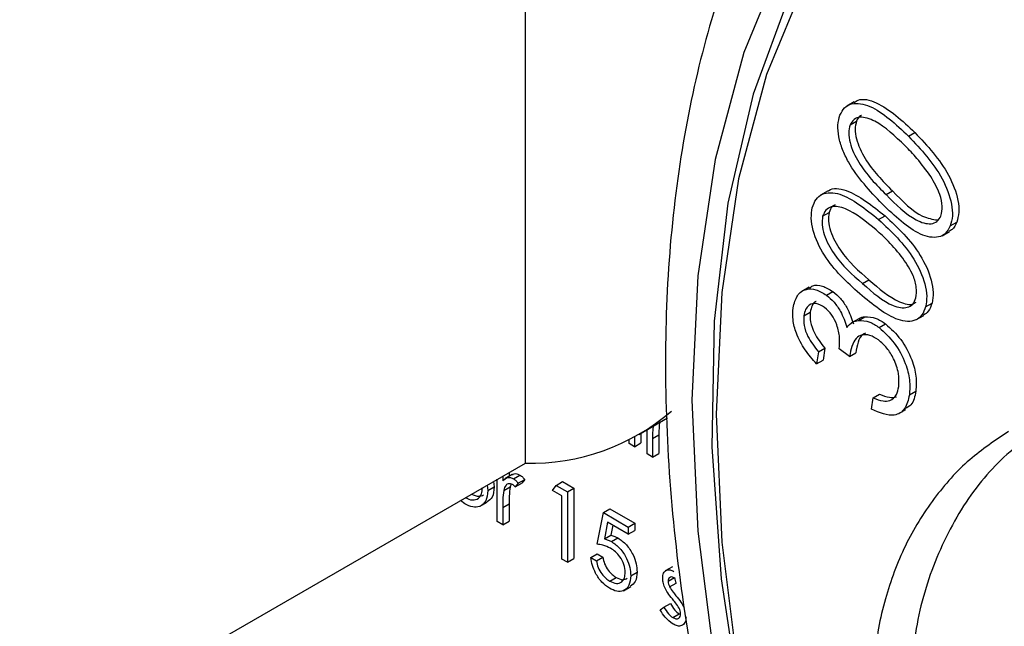
# Model space of a CAD drawing. Units: millimetres. Extents: x 5 to 415, y 5 to 292.
# Drawn here: x 318 to 320, y 221 to 222 of the extents above; entities that cross this region are included whole.
import ezdxf

# ---------------------------------------------------------------- set-up
doc = ezdxf.new("R2010")
doc.units = ezdxf.units.MM

msp = doc.modelspace()

# ---------------------------------------------------------------- linework, layer by layer
at = {"color": 7, "linetype": 'Continuous', "lineweight": 25}
for p, q in [((318.6878, 220.9943), (318.6878, 222.9693)), ((319.4132, 221.7909), (319.3973, 221.7818)), ((319.4045, 221.7401), (319.4186, 221.7483)), ((319.5335, 221.7152), (319.5476, 221.7233)), ((319.4838, 221.5863), (319.498, 221.5944)), ((319.3547, 221.594), (319.3388, 221.5848)), ((319.3439, 221.5385), (319.3581, 221.5467)), ((319.4674, 221.5313), (319.4815, 221.5395)), ((319.6256, 221.5174), (319.6398, 221.5256)), ((319.6076, 221.4958), (319.6235, 221.505)), ((319.3139, 221.3821), (319.298, 221.3729)), ((319.4319, 221.39), (319.4461, 221.3982)), ((319.3522, 221.3646), (319.3664, 221.3728)), ((319.5711, 221.3391), (319.5853, 221.3472)), ((319.3024, 221.319), (319.3165, 221.3272)), ((319.4235, 221.3126), (319.4076, 221.3034)), ((319.4228, 221.3087), (319.4369, 221.3168)), ((319.551, 221.3107), (319.5669, 221.3199)), ((319.4687, 221.2931), (319.4829, 221.3012)), ((319.3344, 221.2399), (319.3485, 221.248)), ((319.3485, 221.248), (319.3448, 221.2213)), ((319.3344, 221.2399), (319.3306, 221.2132)), ((319.4031, 221.2293), (319.3806, 221.2462)), ((319.4031, 221.2293), (319.4172, 221.2375)), ((319.3306, 221.2132), (319.3448, 221.2213)), ((319.4518, 221.1128), (319.4553, 221.1384)), ((319.4553, 221.1384), (319.4695, 221.1465)), ((319.5354, 221.1448), (319.5495, 221.153)), ((319.5117, 221.1032), (319.5276, 221.1124)), ((318.9385, 221.0576), (319.0012, 221.0938)), ((318.9288, 221.0521), (318.9288, 221.0303)), ((318.9429, 221.0601), (318.9429, 221.0385)), ((318.9564, 221.0144), (318.9564, 221.0679)), ((318.9684, 221.0484), (318.9826, 221.0566)), ((318.9826, 221.0566), (318.9826, 221.0156)), ((318.9167, 221.0373), (318.9167, 221.0458)), ((318.9288, 221.0303), (318.9167, 221.0373)), ((318.9288, 221.0303), (318.9429, 221.0385)), ((318.9684, 221.0484), (318.9684, 221.0075)), ((318.9684, 221.0075), (318.9564, 221.0144)), ((318.9684, 221.0075), (318.9826, 221.0156)), ((317.4499, 220.2797), (318.6878, 220.9943)), ((318.6377, 220.9654), (318.6377, 220.9548)), ((318.6584, 220.9689), (318.6425, 220.9597)), ((318.6518, 220.9736), (318.6518, 220.9651)), ((318.6617, 220.9597), (318.6758, 220.9678)), ((318.6035, 220.9456), (318.605, 220.9334)), ((318.6176, 220.9538), (318.6191, 220.9416)), ((318.6256, 220.8651), (318.6256, 220.9584)), ((318.6565, 220.9475), (318.654, 220.9421)), ((318.6721, 220.9497), (318.6655, 220.9415)), ((318.6655, 220.9415), (318.6797, 220.9497)), ((318.6721, 220.9497), (318.6863, 220.9579)), ((318.6863, 220.9579), (318.6797, 220.9497)), ((318.7479, 220.9337), (318.7558, 220.9451)), ((318.7558, 220.9451), (318.77, 220.9533)), ((318.7558, 220.9451), (318.7807, 220.9308)), ((318.77, 220.9533), (318.7948, 220.9389)), ((318.605, 220.9334), (318.6191, 220.9416)), ((318.6399, 220.9339), (318.654, 220.9421)), ((318.7686, 220.9218), (318.7479, 220.9337)), ((318.7686, 220.7826), (318.7686, 220.9218)), ((318.7807, 220.9308), (318.7948, 220.9389)), ((318.7807, 220.9308), (318.7807, 220.7756)), ((318.7948, 220.9389), (318.7948, 220.7838)), ((318.5542, 220.9043), (318.5449, 220.9119)), ((318.5879, 220.899), (318.6038, 220.9082)), ((318.6377, 220.8962), (318.6518, 220.9044)), ((318.6518, 220.9044), (318.6518, 220.8663)), ((318.6377, 220.8962), (318.6377, 220.8581)), ((318.8461, 220.8154), (318.8599, 220.885)), ((318.8599, 220.885), (318.874, 220.8932)), ((318.8599, 220.885), (318.915, 220.8532)), ((318.874, 220.8932), (318.9292, 220.8614)), ((318.6377, 220.8581), (318.6256, 220.8651)), ((318.6377, 220.8581), (318.6518, 220.8663)), ((318.8693, 220.8637), (318.8621, 220.827)), ((318.915, 220.8373), (318.8693, 220.8637)), ((318.8806, 220.8572), (318.8762, 220.8352)), ((318.915, 220.8532), (318.9292, 220.8614)), ((318.9292, 220.8614), (318.9292, 220.8454)), ((318.8621, 220.827), (318.8762, 220.8352)), ((318.915, 220.8532), (318.915, 220.8373)), ((318.915, 220.8373), (318.9292, 220.8454)), ((318.8779, 220.8209), (318.892, 220.8291)), ((318.8323, 220.7856), (318.8465, 220.7937)), ((318.8465, 220.7937), (318.8585, 220.7868)), ((318.7807, 220.7756), (318.7686, 220.7826)), ((318.7807, 220.7756), (318.7948, 220.7838)), ((318.8323, 220.7856), (318.8444, 220.7786)), ((318.8444, 220.7786), (318.8585, 220.7868)), ((318.9202, 220.7458), (318.9343, 220.7539)), ((319.0123, 220.7655), (318.9964, 220.7563)), ((318.874, 220.7337), (318.8882, 220.7418)), ((319.0029, 220.7335), (319.017, 220.7417)), ((319.0062, 220.7213), (319.0203, 220.7295)), ((318.9047, 220.7127), (318.9207, 220.7219)), ((318.9936, 220.6765), (319.0078, 220.6847)), ((318.9856, 220.6706), (318.9936, 220.6765)), ((319.0131, 220.6534), (319.0272, 220.6615)), ((319.0272, 220.6615), (319.0302, 220.6605))]:
    msp.add_line(p, q, dxfattribs=at)
at = {"color": 8, "linetype": 'Continuous', "lineweight": 25, "flags": 128}
msp.add_lwpolyline([(319.2573, 222.1123), (319.1697, 221.8995), (319.1065, 221.6636), (319.0683, 221.407), (319.0555, 221.1328), (319.0683, 220.8437), (319.1065, 220.5431), (319.1697, 220.2342), (319.2573, 219.9203), (319.3682, 219.605), (319.4626, 219.377)], dxfattribs=at)
at = {"color": 7, "linetype": 'Continuous', "lineweight": 25, "flags": 128}
for points in [[(319.3057, 222.0594), (319.2202, 221.8515), (319.1584, 221.6209), (319.1211, 221.3702), (319.1086, 221.1021), (319.1211, 220.8197), (319.1584, 220.5259), (319.2202, 220.224), (319.3057, 219.9172), (319.4141, 219.6091), (319.4626, 219.4884)], [(319.2707, 222.026), (319.1904, 221.8081), (319.1347, 221.5676), (319.1041, 221.3073), (319.0991, 221.0302), (319.1198, 220.7392), (319.1657, 220.4376), (319.2365, 220.1288), (319.3314, 219.8162), (319.4493, 219.5033), (319.4626, 219.4714)]]:
    msp.add_lwpolyline(points, dxfattribs=at)
at = {"color": 7, "linetype": 'Continuous', "lineweight": 25}
msp.add_arc((318.7011, 221.468), 0.4739, 268.3975, 310.6681, dxfattribs=at)
for points, knots in [([(319.7356, 222.8688), (319.6883, 222.8373), (319.5847, 222.7683), (319.4462, 222.6303), (319.3174, 222.4633), (319.2091, 222.2724), (319.1218, 222.0597), (319.0564, 221.8267), (319.0138, 221.5754), (318.9943, 221.3082), (318.9983, 221.028), (319.0254, 220.7375), (319.0753, 220.4395), (319.1472, 220.1366), (319.241, 219.8317), (319.3436, 219.5521), (319.4232, 219.3768), (319.4573, 219.3017)], [0, 0, 0, 0, 0.055413, 0.121397, 0.187735, 0.254768, 0.322629, 0.391261, 0.460474, 0.530041, 0.599775, 0.669531, 0.739235, 0.808862, 0.878412, 0.947892, 1, 1, 1, 1]), ([(319.4138, 221.7899), (319.4164, 221.7917), (319.4289, 221.7999), (319.4776, 221.7885), (319.5196, 221.7494), (319.5476, 221.7233)], [0, 0, 0, 0, 0.081868, 0.387638, 1, 1, 1, 1]), ([(319.3821, 221.7615), (319.3852, 221.7674), (319.3913, 221.7792), (319.4125, 221.7907), (319.4627, 221.7817), (319.5052, 221.7418), (319.5335, 221.7152)], [0, 0, 0, 0, 0.125608, 0.251221, 0.500591, 1, 1, 1, 1]), ([(319.4753, 221.566), (319.4479, 221.5947), (319.4137, 221.6305), (319.3869, 221.6859), (319.3787, 221.7139), (319.3763, 221.7407), (319.3802, 221.7546), (319.3821, 221.7615)], [0, 0, 0, 0, 0.498606, 0.624078, 0.749412, 0.874692, 1, 1, 1, 1]), ([(319.526, 221.6942), (319.5039, 221.7151), (319.471, 221.7465), (319.4304, 221.7597), (319.4122, 221.7534), (319.4071, 221.7445), (319.4045, 221.7401)], [0, 0, 0, 0, 0.5002406, 0.7492859, 0.8747613, 1, 1, 1, 1]), ([(319.4186, 221.7483), (319.4172, 221.7426), (319.4144, 221.7313), (319.4188, 221.7024), (319.4435, 221.6495), (319.4762, 221.6165), (319.498, 221.5944)], [0, 0, 0, 0, 0.1253117, 0.2507335, 0.4996042, 1, 1, 1, 1]), ([(319.4299, 221.7611), (319.4291, 221.7608), (319.4237, 221.759), (319.4209, 221.7532), (319.4186, 221.7483)], [0, 0, 0, 0, 0.164872, 1, 1, 1, 1]), ([(319.4045, 221.7401), (319.4031, 221.7345), (319.4003, 221.7232), (319.4046, 221.6942), (319.4294, 221.6413), (319.462, 221.6083), (319.4838, 221.5863)], [0, 0, 0, 0, 0.1253117, 0.2507335, 0.4996042, 1, 1, 1, 1]), ([(319.5335, 221.7152), (319.5609, 221.686), (319.602, 221.6423), (319.6285, 221.5739), (319.6315, 221.5384), (319.6276, 221.5244), (319.6256, 221.5174)], [0, 0, 0, 0, 0.499323, 0.748684, 0.874335, 1, 1, 1, 1]), ([(319.5476, 221.7233), (319.575, 221.6942), (319.6161, 221.6504), (319.6426, 221.5821), (319.6457, 221.5465), (319.6417, 221.5326), (319.6398, 221.5256)], [0, 0, 0, 0, 0.499323, 0.748684, 0.874335, 1, 1, 1, 1]), ([(319.5824, 221.6263), (319.5725, 221.64), (319.5549, 221.6645), (319.5348, 221.6851), (319.526, 221.6942)], [0, 0, 0, 0, 0.559639, 1, 1, 1, 1]), ([(319.6049, 221.5392), (319.6064, 221.5461), (319.6094, 221.5597), (319.6027, 221.5917), (319.5901, 221.6132), (319.5824, 221.6263)], [0, 0, 0, 0, 0.279998, 0.560565, 1, 1, 1, 1]), ([(319.3551, 221.5935), (319.3558, 221.5941), (319.3655, 221.6024), (319.4104, 221.5964), (319.4531, 221.5623), (319.4815, 221.5395)], [0, 0, 0, 0, 0.026597, 0.350818, 1, 1, 1, 1]), ([(319.498, 221.5944), (319.5202, 221.5716), (319.5536, 221.5374), (319.5864, 221.5321), (319.5972, 221.5304)], [0, 0, 0, 0, 0.667903, 1, 1, 1, 1]), ([(319.3211, 221.5575), (319.3235, 221.5641), (319.3282, 221.5772), (319.3471, 221.5922), (319.395, 221.5903), (319.4384, 221.5549), (319.4674, 221.5313)], [0, 0, 0, 0, 0.1256618, 0.251285, 0.5006673, 1, 1, 1, 1]), ([(319.4838, 221.5863), (319.5057, 221.5644), (319.5386, 221.5318), (319.579, 221.5195), (319.5972, 221.5259), (319.6024, 221.5348), (319.6049, 221.5392)], [0, 0, 0, 0, 0.500457, 0.749296, 0.874748, 1, 1, 1, 1]), ([(319.4257, 221.3677), (319.3974, 221.3934), (319.355, 221.4319), (319.3233, 221.4986), (319.3175, 221.535), (319.3199, 221.55), (319.3211, 221.5575)], [0, 0, 0, 0, 0.499691, 0.748858, 0.874419, 1, 1, 1, 1]), ([(319.4621, 221.5084), (319.4396, 221.527), (319.4059, 221.5549), (319.3666, 221.5627), (319.3501, 221.5534), (319.346, 221.5435), (319.3439, 221.5385)], [0, 0, 0, 0, 0.500257, 0.749277, 0.874736, 1, 1, 1, 1]), ([(319.3715, 221.564), (319.3693, 221.5629), (319.3628, 221.5599), (319.36, 221.5519), (319.3581, 221.5467)], [0, 0, 0, 0, 0.342237, 1, 1, 1, 1]), ([(319.6256, 221.5174), (319.6226, 221.5116), (319.6165, 221.4999), (319.5953, 221.4888), (319.5452, 221.4989), (319.5033, 221.5391), (319.4753, 221.566)], [0, 0, 0, 0, 0.125583, 0.251162, 0.500327, 1, 1, 1, 1]), ([(319.3439, 221.5385), (319.3431, 221.5325), (319.3415, 221.5203), (319.3482, 221.4908), (319.376, 221.4394), (319.4095, 221.4098), (319.4319, 221.39)], [0, 0, 0, 0, 0.125307, 0.250724, 0.499622, 1, 1, 1, 1]), ([(319.3581, 221.5467), (319.3572, 221.5406), (319.3556, 221.5285), (319.3623, 221.499), (319.3901, 221.4475), (319.4237, 221.4179), (319.4461, 221.3982)], [0, 0, 0, 0, 0.125307, 0.250724, 0.499622, 1, 1, 1, 1]), ([(319.4674, 221.5313), (319.4956, 221.5049), (319.538, 221.4654), (319.569, 221.3982), (319.5749, 221.3617), (319.5724, 221.3466), (319.5711, 221.3391)], [0, 0, 0, 0, 0.499372, 0.748716, 0.874337, 1, 1, 1, 1]), ([(319.4815, 221.5395), (319.5098, 221.5131), (319.5522, 221.4736), (319.5831, 221.4064), (319.589, 221.3698), (319.5865, 221.3548), (319.5853, 221.3472)], [0, 0, 0, 0, 0.499372, 0.748716, 0.874337, 1, 1, 1, 1]), ([(319.521, 221.446), (319.5106, 221.4588), (319.4919, 221.4818), (319.4712, 221.5003), (319.4621, 221.5084)], [0, 0, 0, 0, 0.559639, 1, 1, 1, 1]), ([(319.6398, 221.5256), (319.637, 221.5194), (319.633, 221.5105), (319.6252, 221.507), (319.6229, 221.506)], [0, 0, 0, 0, 0.700455, 1, 1, 1, 1]), ([(319.5498, 221.3587), (319.5506, 221.366), (319.5523, 221.3806), (319.5432, 221.4129), (319.5294, 221.4334), (319.521, 221.446)], [0, 0, 0, 0, 0.28006, 0.560595, 1, 1, 1, 1]), ([(319.2786, 221.3368), (319.2811, 221.3465), (319.2861, 221.3659), (319.3053, 221.379), (319.3288, 221.3788), (319.3444, 221.3693), (319.3522, 221.3646)], [0, 0, 0, 0, 0.280035, 0.559796, 0.780039, 1, 1, 1, 1]), ([(319.315, 221.3804), (319.3172, 221.3823), (319.3244, 221.3884), (319.3432, 221.3865), (319.3587, 221.3773), (319.3664, 221.3728)], [0, 0, 0, 0, 0.188955, 0.594737, 1, 1, 1, 1]), ([(319.4319, 221.39), (319.4544, 221.3705), (319.4881, 221.3413), (319.5271, 221.3345), (319.5437, 221.3436), (319.5478, 221.3537), (319.5498, 221.3587)], [0, 0, 0, 0, 0.500448, 0.74925, 0.87474, 1, 1, 1, 1]), ([(319.4461, 221.3982), (319.4682, 221.3792), (319.5014, 221.3507), (319.5392, 221.3416), (319.5486, 221.3481), (319.5503, 221.3493)], [0, 0, 0, 0, 0.620444, 0.928904, 1, 1, 1, 1]), ([(319.3522, 221.3646), (319.358, 221.3598), (319.3694, 221.35), (319.3866, 221.3251), (319.3934, 221.3055), (319.3975, 221.2936)], [0, 0, 0, 0, 0.2803204, 0.5604222, 1, 1, 1, 1]), ([(319.3664, 221.3728), (319.3721, 221.3679), (319.3836, 221.3582), (319.4008, 221.3333), (319.4075, 221.3137), (319.4117, 221.3017)], [0, 0, 0, 0, 0.2803204, 0.5604222, 1, 1, 1, 1]), ([(319.5711, 221.3391), (319.5688, 221.3325), (319.5642, 221.3195), (319.5498, 221.3086), (319.5317, 221.3054), (319.4902, 221.3143), (319.4543, 221.344), (319.4257, 221.3677)], [0, 0, 0, 0, 0.125287, 0.25057, 0.37588, 0.501364, 1, 1, 1, 1]), ([(319.3306, 221.2132), (319.3217, 221.2231), (319.3039, 221.243), (319.2858, 221.2781), (319.277, 221.311), (319.2781, 221.3282), (319.2786, 221.3368)], [0, 0, 0, 0, 0.280386, 0.559821, 0.779856, 1, 1, 1, 1]), ([(319.3483, 221.3376), (319.3419, 221.3412), (319.3292, 221.3485), (319.3146, 221.3442), (319.3055, 221.334), (319.3034, 221.324), (319.3024, 221.319)], [0, 0, 0, 0, 0.278784, 0.558623, 0.779145, 1, 1, 1, 1]), ([(319.3297, 221.3509), (319.3293, 221.3508), (319.3249, 221.35), (319.3199, 221.3416), (319.3176, 221.332), (319.3165, 221.3272)], [0, 0, 0, 0, 0.042562, 0.520919, 1, 1, 1, 1]), ([(319.3806, 221.2462), (319.3812, 221.2543), (319.3823, 221.2706), (319.3769, 221.2969), (319.3651, 221.322), (319.3539, 221.3324), (319.3483, 221.3376)], [0, 0, 0, 0, 0.280963, 0.561417, 0.780788, 1, 1, 1, 1]), ([(319.5853, 221.3472), (319.5831, 221.3405), (319.5792, 221.3286), (319.5703, 221.323), (319.5665, 221.3206)], [0, 0, 0, 0, 0.565285, 1, 1, 1, 1]), ([(319.3024, 221.319), (319.302, 221.312), (319.3013, 221.298), (319.3123, 221.2682), (319.326, 221.2506), (319.3344, 221.2399)], [0, 0, 0, 0, 0.280178, 0.559721, 1, 1, 1, 1]), ([(319.3165, 221.3272), (319.3162, 221.3202), (319.3155, 221.3062), (319.3265, 221.2764), (319.3401, 221.2588), (319.3485, 221.248)], [0, 0, 0, 0, 0.280178, 0.559721, 1, 1, 1, 1]), ([(319.4236, 221.3124), (319.4238, 221.3126), (319.4273, 221.3158), (319.4322, 221.3164), (319.4369, 221.3168)], [0, 0, 0, 0, 0.058781, 1, 1, 1, 1]), ([(319.4369, 221.3168), (319.4451, 221.3168), (319.4597, 221.3166), (319.4758, 221.3059), (319.4829, 221.3012)], [0, 0, 0, 0, 0.559563, 1, 1, 1, 1]), ([(319.3975, 221.2936), (319.4014, 221.2979), (319.4082, 221.3057), (319.4184, 221.3078), (319.4228, 221.3087)], [0, 0, 0, 0, 0.559954, 1, 1, 1, 1]), ([(319.4228, 221.3087), (319.431, 221.3086), (319.4455, 221.3084), (319.4616, 221.2978), (319.4687, 221.2931)], [0, 0, 0, 0, 0.559563, 1, 1, 1, 1]), ([(319.4687, 221.2931), (319.4804, 221.2823), (319.5037, 221.2609), (319.5269, 221.2171), (319.5374, 221.1767), (319.5361, 221.1555), (319.5354, 221.1448)], [0, 0, 0, 0, 0.27945, 0.558885, 0.779291, 1, 1, 1, 1]), ([(319.4829, 221.3012), (319.4945, 221.2905), (319.5179, 221.269), (319.5411, 221.2253), (319.5515, 221.1848), (319.5502, 221.1636), (319.5495, 221.153)], [0, 0, 0, 0, 0.27945, 0.558885, 0.779291, 1, 1, 1, 1]), ([(319.4671, 221.2659), (319.4608, 221.2698), (319.4481, 221.2775), (319.4305, 221.2782), (319.4107, 221.2667), (319.4062, 221.2448), (319.4031, 221.2293)], [0, 0, 0, 0, 0.186673, 0.373512, 0.560301, 1, 1, 1, 1]), ([(319.4385, 221.281), (319.4362, 221.2799), (319.423, 221.2734), (319.4198, 221.2538), (319.4172, 221.2375)], [0, 0, 0, 0, 0.172576, 1, 1, 1, 1]), ([(319.5117, 221.163), (319.5122, 221.1724), (319.5134, 221.1912), (319.5024, 221.2223), (319.4864, 221.249), (319.4735, 221.2603), (319.4671, 221.2659)], [0, 0, 0, 0, 0.280345, 0.559656, 0.7799, 1, 1, 1, 1]), ([(319.4924, 221.1319), (319.4979, 221.1356), (319.5076, 221.1421), (319.5104, 221.1566), (319.5117, 221.163)], [0, 0, 0, 0, 0.558708, 1, 1, 1, 1]), ([(319.5354, 221.1448), (319.5328, 221.1338), (319.5275, 221.1117), (319.4985, 221.0933), (319.4695, 221.1054), (319.4518, 221.1128)], [0, 0, 0, 0, 0.280989, 0.561213, 1, 1, 1, 1]), ([(319.4553, 221.1384), (319.4628, 221.1352), (319.4761, 221.1296), (319.4874, 221.1312), (319.4924, 221.1319)], [0, 0, 0, 0, 0.560748, 1, 1, 1, 1]), ([(319.4695, 221.1465), (319.4769, 221.1434), (319.4902, 221.1378), (319.5016, 221.1394), (319.5066, 221.1401)], [0, 0, 0, 0, 0.560748, 1, 1, 1, 1]), ([(319.5495, 221.153), (319.5473, 221.1412), (319.5438, 221.123), (319.5308, 221.1169), (319.5262, 221.1147)], [0, 0, 0, 0, 0.644761, 1, 1, 1, 1]), ([(318.9703, 221.0778), (318.9696, 221.0725), (318.9684, 221.0631), (318.9684, 221.0529), (318.9684, 221.0484)], [0, 0, 0, 0, 0.559693, 1, 1, 1, 1]), ([(318.9844, 221.086), (318.9837, 221.0807), (318.9825, 221.0713), (318.9825, 221.0611), (318.9826, 221.0566)], [0, 0, 0, 0, 0.559693, 1, 1, 1, 1]), ([(319.8333, 221.0758), (319.796, 221.0494), (319.7217, 220.9969), (319.6301, 220.8691), (319.5659, 220.7197), (319.536, 220.5641), (319.5459, 220.4693), (319.5505, 220.4253)], [0, 0, 0, 0, 0.203677, 0.405274, 0.608153, 0.818268, 1, 1, 1, 1]), ([(319.7541, 221.0637), (319.7247, 221.0442), (319.6636, 221.0037), (319.5867, 220.9168), (319.5218, 220.8122), (319.479, 220.6926), (319.4593, 220.6021), (319.4638, 220.5537), (319.4643, 220.5481)], [0, 0, 0, 0, 0.173393, 0.36043, 0.555074, 0.756606, 0.971694, 1, 1, 1, 1]), ([(318.659, 220.9678), (318.6603, 220.969), (318.663, 220.9714), (318.6692, 220.9709), (318.6736, 220.9689), (318.6758, 220.9678)], [0, 0, 0, 0, 0.319535, 0.659868, 1, 1, 1, 1]), ([(318.6758, 220.9678), (318.6779, 220.9664), (318.6816, 220.9637), (318.6849, 220.9597), (318.6863, 220.9579)], [0, 0, 0, 0, 0.559281, 1, 1, 1, 1]), ([(318.6377, 220.9548), (318.6411, 220.9582), (318.6458, 220.9629), (318.655, 220.9628), (318.6594, 220.9607), (318.6617, 220.9597)], [0, 0, 0, 0, 0.5587948, 0.7794627, 1, 1, 1, 1]), ([(318.6594, 220.9471), (318.6565, 220.948), (318.6508, 220.9499), (318.6435, 220.945), (318.6412, 220.9381), (318.6399, 220.9339)], [0, 0, 0, 0, 0.27834, 0.558758, 1, 1, 1, 1]), ([(318.6655, 220.9415), (318.6644, 220.9427), (318.6625, 220.9449), (318.6603, 220.9464), (318.6594, 220.9471)], [0, 0, 0, 0, 0.560414, 1, 1, 1, 1]), ([(318.6617, 220.9597), (318.6637, 220.9582), (318.6675, 220.9555), (318.6707, 220.9515), (318.6721, 220.9497)], [0, 0, 0, 0, 0.559281, 1, 1, 1, 1]), ([(318.5542, 220.9183), (318.5599, 220.9158), (318.5712, 220.9107), (318.5841, 220.9151), (318.5916, 220.9256), (318.5925, 220.9354), (318.5929, 220.9403)], [0, 0, 0, 0, 0.279749, 0.559078, 0.779587, 1, 1, 1, 1]), ([(318.605, 220.9334), (318.6041, 220.9253), (318.6022, 220.9091), (318.5887, 220.8976), (318.5719, 220.8957), (318.5601, 220.9015), (318.5542, 220.9043)], [0, 0, 0, 0, 0.27951, 0.559394, 0.779503, 1, 1, 1, 1]), ([(318.5683, 220.9265), (318.5741, 220.9237), (318.5845, 220.9188), (318.5921, 220.9225), (318.5954, 220.9241)], [0, 0, 0, 0, 0.560062, 1, 1, 1, 1]), ([(318.6191, 220.9416), (318.6183, 220.9333), (318.6169, 220.9181), (318.6075, 220.9118), (318.6032, 220.909)], [0, 0, 0, 0, 0.54812, 1, 1, 1, 1]), ([(318.6399, 220.9339), (318.6391, 220.9271), (318.6376, 220.915), (318.6377, 220.902), (318.6377, 220.8962)], [0, 0, 0, 0, 0.559603, 1, 1, 1, 1]), ([(318.654, 220.9421), (318.6532, 220.9353), (318.6518, 220.9232), (318.6518, 220.9102), (318.6518, 220.9044)], [0, 0, 0, 0, 0.559603, 1, 1, 1, 1]), ([(318.8762, 220.8352), (318.8791, 220.8345), (318.8843, 220.8331), (318.8897, 220.8303), (318.892, 220.8291)], [0, 0, 0, 0, 0.560073, 1, 1, 1, 1]), ([(318.8757, 220.8063), (318.87, 220.8089), (318.8599, 220.8135), (318.8503, 220.8148), (318.8461, 220.8154)], [0, 0, 0, 0, 0.559425, 1, 1, 1, 1]), ([(318.8621, 220.827), (318.865, 220.8263), (318.8702, 220.8249), (318.8755, 220.8221), (318.8779, 220.8209)], [0, 0, 0, 0, 0.560073, 1, 1, 1, 1]), ([(318.8779, 220.8209), (318.8843, 220.8164), (318.8972, 220.8074), (318.9113, 220.7853), (318.9192, 220.7638), (318.9198, 220.7518), (318.9202, 220.7458)], [0, 0, 0, 0, 0.2796935, 0.5590396, 0.7793418, 1, 1, 1, 1]), ([(318.892, 220.8291), (318.8985, 220.8246), (318.9113, 220.8156), (318.9254, 220.7935), (318.9333, 220.772), (318.934, 220.7599), (318.9343, 220.7539)], [0, 0, 0, 0, 0.2796935, 0.5590396, 0.7793418, 1, 1, 1, 1]), ([(318.9081, 220.7533), (318.9076, 220.759), (318.9066, 220.7703), (318.8976, 220.7871), (318.8866, 220.7992), (318.8794, 220.8039), (318.8757, 220.8063)], [0, 0, 0, 0, 0.279495, 0.558615, 0.779035, 1, 1, 1, 1]), ([(318.8733, 220.7181), (318.8676, 220.7221), (318.8561, 220.7302), (318.843, 220.7495), (318.835, 220.7687), (318.8332, 220.7799), (318.8323, 220.7856)], [0, 0, 0, 0, 0.279638, 0.559034, 0.779369, 1, 1, 1, 1]), ([(318.8444, 220.7786), (318.8454, 220.7736), (318.8475, 220.7637), (318.8557, 220.7501), (318.8649, 220.7398), (318.871, 220.7357), (318.874, 220.7337)], [0, 0, 0, 0, 0.28002, 0.559164, 0.779589, 1, 1, 1, 1]), ([(318.8585, 220.7868), (318.8596, 220.7818), (318.8617, 220.7718), (318.8699, 220.7582), (318.879, 220.748), (318.8851, 220.7439), (318.8882, 220.7418)], [0, 0, 0, 0, 0.28002, 0.559164, 0.779589, 1, 1, 1, 1]), ([(318.874, 220.7337), (318.8791, 220.7314), (318.8891, 220.727), (318.9003, 220.7311), (318.9072, 220.7401), (318.9078, 220.7489), (318.9081, 220.7533)], [0, 0, 0, 0, 0.2796175, 0.5593759, 0.7795371, 1, 1, 1, 1]), ([(318.9343, 220.7539), (318.9337, 220.7461), (318.9325, 220.7318), (318.9239, 220.7256), (318.9201, 220.7228)], [0, 0, 0, 0, 0.548239, 1, 1, 1, 1]), ([(318.9908, 220.7399), (318.9912, 220.7441), (318.9919, 220.7523), (318.9984, 220.7585), (319.0068, 220.7596), (319.0127, 220.7568), (319.0156, 220.7553)], [0, 0, 0, 0, 0.279973, 0.559397, 0.779595, 1, 1, 1, 1]), ([(318.9202, 220.7458), (318.9194, 220.7382), (318.9178, 220.723), (318.9058, 220.7112), (318.8898, 220.7101), (318.8788, 220.7155), (318.8733, 220.7181)], [0, 0, 0, 0, 0.279881, 0.559286, 0.779436, 1, 1, 1, 1]), ([(318.8882, 220.7418), (318.8933, 220.7394), (318.9025, 220.7351), (318.9093, 220.7385), (318.9123, 220.74)], [0, 0, 0, 0, 0.5539145, 1, 1, 1, 1]), ([(318.9953, 220.7199), (318.9938, 220.7238), (318.9912, 220.7307), (318.9909, 220.7371), (318.9908, 220.7399)], [0, 0, 0, 0, 0.55953, 1, 1, 1, 1]), ([(319.0156, 220.7414), (319.0137, 220.7422), (319.0099, 220.7439), (319.0058, 220.7419), (319.0033, 220.7385), (319.003, 220.7352), (319.0029, 220.7335)], [0, 0, 0, 0, 0.279323, 0.559064, 0.779496, 1, 1, 1, 1]), ([(319.0029, 220.7335), (319.0031, 220.7313), (319.0035, 220.7273), (319.0054, 220.7231), (319.0062, 220.7213)], [0, 0, 0, 0, 0.558915, 1, 1, 1, 1]), ([(319.017, 220.7417), (319.0172, 220.7395), (319.0176, 220.7355), (319.0195, 220.7313), (319.0203, 220.7295)], [0, 0, 0, 0, 0.558915, 1, 1, 1, 1]), ([(319.0122, 220.6946), (319.0086, 220.699), (319.0023, 220.7068), (318.9974, 220.7159), (318.9953, 220.7199)], [0, 0, 0, 0, 0.56064, 1, 1, 1, 1]), ([(319.0062, 220.7213), (319.0086, 220.7174), (319.0129, 220.7104), (319.018, 220.7042), (319.0202, 220.7015)], [0, 0, 0, 0, 0.559051, 1, 1, 1, 1]), ([(319.0078, 220.6847), (319.0108, 220.6793), (319.0163, 220.6698), (319.0239, 220.6641), (319.0272, 220.6615)], [0, 0, 0, 0, 0.56085, 1, 1, 1, 1]), ([(319.0271, 220.6743), (319.0245, 220.6783), (319.0199, 220.6855), (319.0146, 220.6918), (319.0122, 220.6946)], [0, 0, 0, 0, 0.559165, 1, 1, 1, 1]), ([(319.0202, 220.7015), (319.0239, 220.697), (319.0306, 220.6889), (319.0357, 220.6795), (319.0379, 220.6754)], [0, 0, 0, 0, 0.560626, 1, 1, 1, 1]), ([(319.0137, 220.6391), (319.0076, 220.6435), (318.9967, 220.6514), (318.989, 220.6648), (318.9856, 220.6706)], [0, 0, 0, 0, 0.559302, 1, 1, 1, 1]), ([(318.9936, 220.6765), (318.9967, 220.6712), (319.0021, 220.6616), (319.0097, 220.6559), (319.0131, 220.6534)], [0, 0, 0, 0, 0.56085, 1, 1, 1, 1]), ([(319.0131, 220.6534), (319.0155, 220.6522), (319.0204, 220.65), (319.026, 220.6515), (319.0298, 220.6553), (319.0302, 220.6595), (319.0304, 220.6616)], [0, 0, 0, 0, 0.279974, 0.559784, 0.7799032, 1, 1, 1, 1]), ([(319.0304, 220.6616), (319.0302, 220.6639), (319.0299, 220.6681), (319.028, 220.6724), (319.0271, 220.6743)], [0, 0, 0, 0, 0.559724, 1, 1, 1, 1]), ([(319.0425, 220.6552), (319.042, 220.6506), (319.041, 220.6414), (319.0332, 220.6351), (319.0237, 220.6342), (319.017, 220.6375), (319.0137, 220.6391)], [0, 0, 0, 0, 0.279554, 0.559207, 0.779479, 1, 1, 1, 1])]:
    msp.add_open_spline(points, degree=3, knots=knots, dxfattribs=at)

doc.saveas('drawing.dxf')
